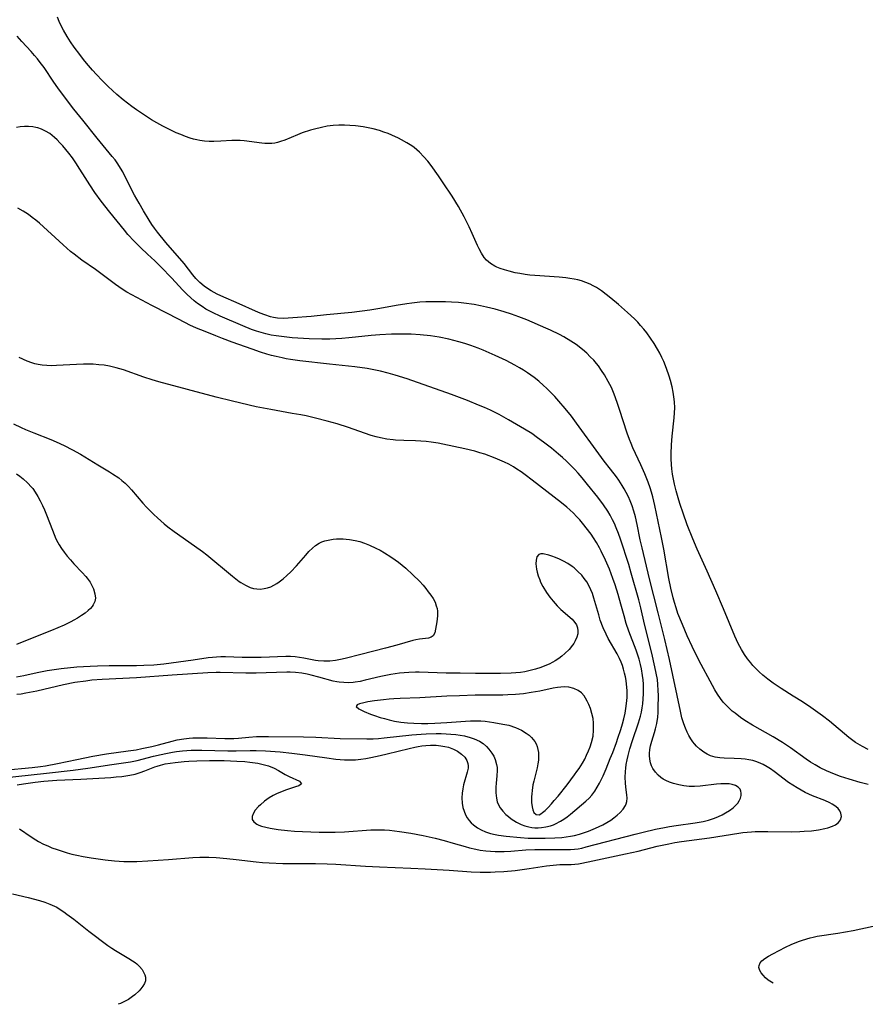
# Model space of a CAD drawing. Units: inches. Extents: x 2065506 to 2070931, y 206365 to 211837.
# Drawn here: x 2066512 to 2066639, y 206393 to 206541 of the extents above; entities that cross this region are included whole.
import ezdxf

# ---------------------------------------------------------------- set-up
doc = ezdxf.new("R2010")
doc.units = ezdxf.units.IN
doc.header["$MEASUREMENT"] = 0
doc.layers.add('c_31_T13S_R19E', color=180, linetype='Continuous')

msp = doc.modelspace()

# ---------------------------------------------------------------- linework, layer by layer
at = {"layer": 'c_31_T13S_R19E'}
for points, elevation in [([(2066639.56, 206431.28), (2066638.72, 206431.73), (2066637.69, 206432.37), (2066637.06, 206432.82), (2066636.67, 206433.12), (2066633.74, 206435.54), (2066632.68, 206436.38), (2066631.99, 206436.89), (2066630.92, 206437.64), (2066629.71, 206438.45), (2066628.3, 206439.35), (2066626.49, 206440.47), (2066625.74, 206440.96), (2066625.25, 206441.3), (2066624.46, 206441.88), (2066623.71, 206442.49), (2066623.14, 206443.01), (2066622.6, 206443.55), (2066622.22, 206443.95), (2066621.91, 206444.33), (2066621.41, 206444.96), (2066620.95, 206445.62), (2066620.48, 206446.37), (2066619.99, 206447.27), (2066619.48, 206448.37), (2066617.8, 206452.48), (2066616.64, 206455.2), (2066615.35, 206458.17), (2066613.84, 206461.45), (2066613.17, 206463), (2066612.33, 206465.15), (2066611.71, 206466.88), (2066611.27, 206468.19), (2066611.07, 206468.82), (2066610.68, 206470.23), (2066610.43, 206471.26), (2066610.27, 206472.02), (2066610.13, 206472.78), (2066610.02, 206473.55), (2066609.96, 206474.2), (2066609.91, 206475.07), (2066609.91, 206475.83), (2066609.97, 206477.18), (2066610.07, 206478.46), (2066610.35, 206481.25), (2066610.41, 206481.99), (2066610.44, 206482.73), (2066610.41, 206483.66), (2066610.33, 206484.39), (2066610.21, 206485.13), (2066610.04, 206485.91), (2066609.8, 206486.84), (2066609.6, 206487.51), (2066609.22, 206488.66), (2066608.79, 206489.74), (2066608.52, 206490.33), (2066608.21, 206490.97), (2066607.87, 206491.59), (2066607.35, 206492.46), (2066606.82, 206493.25), (2066606.25, 206494.02), (2066605.8, 206494.59), (2066605.32, 206495.14), (2066604.87, 206495.63), (2066604.39, 206496.13), (2066603.35, 206497.11), (2066601.97, 206498.33), (2066600.85, 206499.27), (2066600.13, 206499.84), (2066599.41, 206500.37), (2066598.67, 206500.85), (2066598.19, 206501.12), (2066597.71, 206501.36), (2066597.07, 206501.63), (2066596.42, 206501.86), (2066595.87, 206502.01), (2066595.32, 206502.13), (2066594.68, 206502.24), (2066594.03, 206502.33), (2066593.06, 206502.42), (2066589.39, 206502.66), (2066588.65, 206502.73), (2066587.92, 206502.83), (2066587.13, 206502.96), (2066586.43, 206503.09), (2066585.53, 206503.31), (2066584.83, 206503.51), (2066584.16, 206503.75), (2066583.68, 206503.95), (2066583.38, 206504.09), (2066582.71, 206504.48), (2066582.12, 206504.97), (2066581.75, 206505.4), (2066581.34, 206506.02), (2066580.99, 206506.7), (2066580.76, 206507.2), (2066579.97, 206508.99), (2066579.5, 206510), (2066578.73, 206511.51), (2066577.87, 206513.06), (2066576.93, 206514.6), (2066575.6, 206516.65), (2066574.88, 206517.71), (2066573.78, 206519.22), (2066573.26, 206519.88), (2066572.69, 206520.55), (2066572.03, 206521.23), (2066571.22, 206521.93), (2066570.86, 206522.2), (2066570.11, 206522.68), (2066569.33, 206523.12), (2066568.87, 206523.35), (2066567.86, 206523.82), (2066567.31, 206524.04), (2066566.65, 206524.28), (2066565.98, 206524.5), (2066565.05, 206524.75), (2066564.3, 206524.92), (2066563.54, 206525.05), (2066562.39, 206525.21), (2066561.55, 206525.29), (2066560.72, 206525.33), (2066559.88, 206525.33), (2066559.01, 206525.27), (2066558.13, 206525.16), (2066557.26, 206524.99), (2066556.23, 206524.74), (2066555.6, 206524.56), (2066554.36, 206524.15), (2066553.64, 206523.87), (2066551.76, 206523.08), (2066551.11, 206522.84), (2066550.62, 206522.71), (2066550.25, 206522.63), (2066549.79, 206522.58), (2066549.27, 206522.56), (2066548.75, 206522.58), (2066548.27, 206522.62), (2066545.61, 206522.95), (2066545, 206523.01), (2066544.39, 206523.03), (2066543.77, 206523.03), (2066542.09, 206522.91), (2066541.03, 206522.87), (2066540.34, 206522.88), (2066539.65, 206522.93), (2066538.97, 206523.02), (2066538.5, 206523.11), (2066537.98, 206523.23), (2066537.47, 206523.38), (2066536.77, 206523.63), (2066536.08, 206523.89), (2066535.4, 206524.18), (2066534.06, 206524.81), (2066533.37, 206525.16), (2066532.47, 206525.66), (2066531.68, 206526.13), (2066530.76, 206526.71), (2066529.4, 206527.63), (2066528.7, 206528.14), (2066527.39, 206529.15), (2066526.43, 206529.96), (2066525.79, 206530.54), (2066525.14, 206531.15), (2066524.26, 206532.02), (2066523.39, 206532.94), (2066522.81, 206533.58), (2066521.88, 206534.67), (2066521.45, 206535.2), (2066520.88, 206535.94), (2066520.04, 206537.08), (2066519.49, 206537.87), (2066518.97, 206538.67), (2066518.4, 206539.64), (2066518.08, 206540.28), (2066517.79, 206540.93), (2066517.54, 206541.6)], 872), ([(2066639.55, 206426.02), (2066638.37, 206426.33), (2066636.7, 206426.82), (2066635.43, 206427.23), (2066634.48, 206427.58), (2066633.28, 206428.09), (2066632.35, 206428.55), (2066631.59, 206428.97), (2066630.91, 206429.4), (2066630.24, 206429.85), (2066627.87, 206431.55), (2066626.66, 206432.34), (2066625.27, 206433.18), (2066622.14, 206434.96), (2066620.99, 206435.68), (2066620.34, 206436.13), (2066619.53, 206436.75), (2066619.12, 206437.09), (2066618.72, 206437.45), (2066618.22, 206437.93), (2066617.76, 206438.44), (2066617.34, 206438.98), (2066616.9, 206439.61), (2066616.5, 206440.26), (2066615.76, 206441.59), (2066614.42, 206444.11), (2066613.73, 206445.46), (2066613.07, 206446.81), (2066612.33, 206448.42), (2066611.6, 206450.13), (2066610.94, 206451.79), (2066610.65, 206452.62), (2066610.39, 206453.44), (2066610.2, 206454.15), (2066609.87, 206455.58), (2066609.58, 206457.07), (2066608.81, 206461.44), (2066608.47, 206463.24), (2066607.47, 206468.04), (2066607.16, 206469.36), (2066606.97, 206470.04), (2066606.76, 206470.72), (2066606.47, 206471.57), (2066605.97, 206472.8), (2066605.37, 206474.15), (2066604.15, 206476.73), (2066603.87, 206477.38), (2066603.64, 206477.97), (2066603.29, 206478.95), (2066602.15, 206482.52), (2066601.79, 206483.57), (2066601.31, 206484.83), (2066600.91, 206485.79), (2066600.45, 206486.71), (2066599.88, 206487.7), (2066599.44, 206488.39), (2066598.96, 206489.05), (2066598.65, 206489.45), (2066598.25, 206489.91), (2066597.74, 206490.45), (2066597.21, 206490.96), (2066596.58, 206491.52), (2066595.6, 206492.29), (2066594.83, 206492.81), (2066593.76, 206493.45), (2066593.11, 206493.8), (2066591.76, 206494.46), (2066591.06, 206494.77), (2066588.16, 206495.99), (2066586.97, 206496.46), (2066585.85, 206496.86), (2066584.75, 206497.21), (2066583.41, 206497.6), (2066582.11, 206497.92), (2066581.23, 206498.11), (2066580.24, 206498.29), (2066578.68, 206498.51), (2066577.9, 206498.59), (2066576.86, 206498.67), (2066575.94, 206498.72), (2066575.01, 206498.73), (2066573.85, 206498.73), (2066572.97, 206498.7), (2066572.09, 206498.65), (2066570.89, 206498.53), (2066570.09, 206498.42), (2066568.5, 206498.15), (2066566.04, 206497.69), (2066564.53, 206497.46), (2066561.85, 206497.13), (2066558.03, 206496.73), (2066555.69, 206496.52), (2066552.94, 206496.29), (2066551.56, 206496.22), (2066550.62, 206496.25), (2066550.05, 206496.35), (2066549.6, 206496.46), (2066548.74, 206496.74), (2066548.02, 206497.02), (2066547.31, 206497.32), (2066544.85, 206498.41), (2066542.11, 206499.61), (2066541.55, 206499.88), (2066540.67, 206500.36), (2066540.11, 206500.71), (2066539.58, 206501.08), (2066538.93, 206501.63), (2066538.34, 206502.25), (2066537.89, 206502.78), (2066536.57, 206504.46), (2066533.85, 206507.64), (2066532.57, 206509.21), (2066532.12, 206509.79), (2066531.74, 206510.35), (2066531.32, 206511), (2066530.48, 206512.4), (2066529.82, 206513.55), (2066529.12, 206514.79), (2066528.56, 206515.83), (2066527.35, 206518.27), (2066527.02, 206518.85), (2066526.62, 206519.48), (2066526.18, 206520.09), (2066525.76, 206520.62), (2066523.5, 206523.36), (2066521.31, 206526.05), (2066519.99, 206527.72), (2066518.12, 206530.19), (2066517.56, 206530.96), (2066516.98, 206531.8), (2066515.5, 206533.99), (2066514.93, 206534.76), (2066514.5, 206535.3), (2066514.06, 206535.83), (2066513.56, 206536.39), (2066512.16, 206537.92), (2066511.45, 206538.7)], 870), ([(2066625.26, 206396.11), (2066624.54, 206396.58), (2066624.13, 206396.93), (2066623.76, 206397.29), (2066623.47, 206397.66), (2066623.26, 206398.03), (2066623.13, 206398.45), (2066623.14, 206398.78), (2066623.32, 206399.16), (2066623.57, 206399.46), (2066624.02, 206399.82), (2066624.55, 206400.16), (2066625.23, 206400.54), (2066627.15, 206401.54), (2066627.98, 206401.93), (2066629.08, 206402.38), (2066629.71, 206402.6), (2066630.82, 206402.92), (2066631.31, 206403.04), (2066631.92, 206403.16), (2066635.03, 206403.62), (2066637.33, 206404.05), (2066642.19, 206405.1)], 870)]:
    msp.add_lwpolyline(points, dxfattribs=dict(at, elevation=elevation))
for points in [[(2066511.82, 206419.36, 868), (2066513.54, 206418.13, 868), (2066514.26, 206417.67, 868), (2066514.67, 206417.43, 868), (2066515.43, 206417.04, 868), (2066516.04, 206416.77, 868), (2066516.67, 206416.51, 868), (2066517.47, 206416.22, 868), (2066518.2, 206415.97, 868), (2066518.96, 206415.74, 868), (2066519.69, 206415.55, 868), (2066520.44, 206415.37, 868), (2066521.4, 206415.17, 868), (2066522.61, 206414.96, 868), (2066524.71, 206414.66, 868), (2066526.12, 206414.52, 868), (2066527.51, 206414.44, 868), (2066528.41, 206414.42, 868), (2066529.48, 206414.43, 868), (2066531.1, 206414.51, 868), (2066534.24, 206414.72, 868), (2066537.9, 206415.04, 868), (2066538.96, 206415.09, 868), (2066540.29, 206415.08, 868), (2066541.41, 206415.03, 868), (2066543.01, 206414.9, 868), (2066544.4, 206414.75, 868), (2066547.41, 206414.38, 868), (2066548.4, 206414.29, 868), (2066549.37, 206414.23, 868), (2066551.44, 206414.15, 868), (2066553.31, 206414.13, 868), (2066556.35, 206414.12, 868), (2066558.14, 206414.07, 868), (2066559.42, 206414.01, 868), (2066563.88, 206413.71, 868), (2066565.99, 206413.61, 868), (2066570.72, 206413.43, 868), (2066572.85, 206413.32, 868), (2066576.47, 206413.12, 868), (2066579.78, 206412.89, 868), (2066581.15, 206412.83, 868), (2066582.69, 206412.83, 868), (2066583.41, 206412.86, 868), (2066584.73, 206412.94, 868), (2066586.4, 206413.09, 868), (2066588.55, 206413.38, 868), (2066591.15, 206413.79, 868), (2066592.14, 206413.9, 868), (2066593.13, 206413.96, 868), (2066594.85, 206414, 868), (2066595.4, 206414.04, 868), (2066595.96, 206414.1, 868), (2066596.47, 206414.18, 868), (2066598.13, 206414.51, 868), (2066603.06, 206415.56, 868), (2066604.95, 206416, 868), (2066607.82, 206416.72, 868), (2066609.57, 206417.11, 868), (2066610.45, 206417.27, 868), (2066611.48, 206417.44, 868), (2066615.69, 206418.01, 868), (2066620.1, 206418.71, 868), (2066620.69, 206418.78, 868), (2066622, 206418.9, 868), (2066622.54, 206418.93, 868), (2066623.54, 206418.96, 868), (2066624.48, 206418.96, 868), (2066628, 206418.92, 868), (2066629.29, 206418.95, 868), (2066629.94, 206418.98, 868), (2066631.03, 206419.07, 868), (2066632.1, 206419.21, 868), (2066633.04, 206419.39, 868), (2066633.49, 206419.51, 868), (2066634.18, 206419.74, 868), (2066634.65, 206419.96, 868), (2066635.12, 206420.3, 868), (2066635.43, 206420.71, 868), (2066635.54, 206421.22, 868), (2066635.46, 206421.72, 868), (2066635.3, 206422.07, 868), (2066635.06, 206422.39, 868), (2066634.77, 206422.67, 868), (2066634.41, 206422.92, 868), (2066634.17, 206423.07, 868), (2066633.79, 206423.26, 868), (2066633.04, 206423.59, 868), (2066631.21, 206424.32, 868), (2066630.11, 206424.82, 868), (2066629.48, 206425.15, 868), (2066628.86, 206425.51, 868), (2066628.23, 206425.91, 868), (2066627.6, 206426.35, 868), (2066625.44, 206427.96, 868), (2066624.86, 206428.37, 868), (2066624.39, 206428.67, 868), (2066623.75, 206429.03, 868), (2066623.08, 206429.33, 868), (2066622.64, 206429.5, 868), (2066622.19, 206429.63, 868), (2066621.62, 206429.75, 868), (2066621.04, 206429.84, 868), (2066620.44, 206429.9, 868), (2066619.4, 206429.95, 868), (2066617.88, 206429.98, 868), (2066617.25, 206430.02, 868), (2066616.53, 206430.14, 868), (2066615.86, 206430.35, 868), (2066615.33, 206430.6, 868), (2066614.82, 206430.9, 868), (2066614.25, 206431.32, 868), (2066613.73, 206431.81, 868), (2066613.42, 206432.15, 868), (2066613.18, 206432.46, 868), (2066612.87, 206432.91, 868), (2066612.59, 206433.38, 868), (2066612.33, 206433.89, 868), (2066612.05, 206434.52, 868), (2066611.81, 206435.17, 868), (2066611.54, 206436.07, 868), (2066611.3, 206437.08, 868), (2066609.64, 206444.85, 868), (2066608.97, 206447.84, 868), (2066607.98, 206451.88, 868), (2066606.66, 206456.98, 868), (2066605.53, 206461.65, 868), (2066605.26, 206462.85, 868), (2066604.78, 206465.17, 868), (2066604.52, 206466.33, 868), (2066604.3, 206467.17, 868), (2066604.04, 206467.99, 868), (2066603.76, 206468.72, 868), (2066603.47, 206469.37, 868), (2066603.15, 206470.01, 868), (2066602.85, 206470.55, 868), (2066602.54, 206471.07, 868), (2066602.05, 206471.84, 868), (2066601.7, 206472.35, 868), (2066600.8, 206473.53, 868), (2066599.85, 206474.74, 868), (2066599.03, 206475.82, 868), (2066595.68, 206480.44, 868), (2066594.89, 206481.49, 868), (2066593.96, 206482.65, 868), (2066593, 206483.77, 868), (2066592.38, 206484.45, 868), (2066591.97, 206484.89, 868), (2066591.13, 206485.71, 868), (2066590.71, 206486.11, 868), (2066590, 206486.74, 868), (2066589.27, 206487.32, 868), (2066588.3, 206488.02, 868), (2066587.69, 206488.41, 868), (2066587.07, 206488.79, 868), (2066586.39, 206489.17, 868), (2066585.09, 206489.86, 868), (2066583.43, 206490.64, 868), (2066581.6, 206491.42, 868), (2066580.87, 206491.71, 868), (2066579.75, 206492.12, 868), (2066578.86, 206492.42, 868), (2066577.95, 206492.69, 868), (2066576.46, 206493.09, 868), (2066575, 206493.39, 868), (2066573.69, 206493.6, 868), (2066572.13, 206493.75, 868), (2066570.77, 206493.83, 868), (2066569.07, 206493.86, 868), (2066567.82, 206493.85, 868), (2066566.06, 206493.76, 868), (2066564.72, 206493.64, 868), (2066562.39, 206493.37, 868), (2066561.4, 206493.27, 868), (2066560.32, 206493.19, 868), (2066558.54, 206493.11, 868), (2066557.31, 206493.11, 868), (2066555.4, 206493.16, 868), (2066552.83, 206493.31, 868), (2066551.65, 206493.42, 868), (2066550.43, 206493.57, 868), (2066549.7, 206493.71, 868), (2066548.88, 206493.89, 868), (2066548.16, 206494.08, 868), (2066547.46, 206494.3, 868), (2066546.71, 206494.56, 868), (2066545.41, 206495.08, 868), (2066542.03, 206496.54, 868), (2066540.94, 206497.05, 868), (2066540.46, 206497.3, 868), (2066539.86, 206497.63, 868), (2066539.28, 206497.99, 868), (2066538.61, 206498.46, 868), (2066538.08, 206498.88, 868), (2066537.57, 206499.33, 868), (2066536.99, 206499.88, 868), (2066536.41, 206500.48, 868), (2066534.69, 206502.35, 868), (2066533.15, 206503.94, 868), (2066532.18, 206504.87, 868), (2066531.08, 206505.87, 868), (2066530.07, 206506.82, 868), (2066529.06, 206507.85, 868), (2066528.13, 206508.87, 868), (2066527.6, 206509.51, 868), (2066525.42, 206512.2, 868), (2066524.11, 206513.87, 868), (2066523.16, 206515.18, 868), (2066522.38, 206516.32, 868), (2066521.67, 206517.42, 868), (2066520.89, 206518.67, 868), (2066520.26, 206519.65, 868), (2066519.75, 206520.38, 868), (2066519.22, 206521.08, 868), (2066518.32, 206522.19, 868), (2066517.88, 206522.68, 868), (2066517.48, 206523.09, 868), (2066517.07, 206523.48, 868), (2066516.71, 206523.77, 868), (2066516.34, 206524.04, 868), (2066515.73, 206524.41, 868), (2066515.1, 206524.71, 868), (2066514.58, 206524.9, 868), (2066514.25, 206524.99, 868), (2066513.81, 206525.07, 868), (2066513.17, 206525.13, 868), (2066512.53, 206525.13, 868), (2066511.88, 206525.06, 868), (2066511.32, 206524.96, 868)], [(2066511.46, 206425.95, 866), (2066512.41, 206426.12, 866), (2066514.13, 206426.37, 866), (2066515.46, 206426.52, 866), (2066517.42, 206426.69, 866), (2066521.04, 206426.84, 866), (2066525.57, 206427.1, 866), (2066526.37, 206427.16, 866), (2066527.18, 206427.24, 866), (2066527.79, 206427.32, 866), (2066528.4, 206427.42, 866), (2066529.2, 206427.6, 866), (2066529.94, 206427.81, 866), (2066530.65, 206428.07, 866), (2066532.15, 206428.67, 866), (2066532.51, 206428.8, 866), (2066533.02, 206428.95, 866), (2066533.75, 206429.12, 866), (2066534.5, 206429.26, 866), (2066535.25, 206429.36, 866), (2066536.57, 206429.5, 866), (2066537.29, 206429.56, 866), (2066538.48, 206429.61, 866), (2066540.38, 206429.64, 866), (2066542.59, 206429.62, 866), (2066544.51, 206429.56, 866), (2066545.74, 206429.47, 866), (2066546.5, 206429.39, 866), (2066547.66, 206429.22, 866), (2066548.5, 206429.04, 866), (2066549.3, 206428.82, 866), (2066550.15, 206428.49, 866), (2066550.79, 206428.14, 866), (2066551.79, 206427.54, 866), (2066552.38, 206427.24, 866), (2066553.93, 206426.54, 866), (2066554.24, 206426.11, 866), (2066553.83, 206425.82, 866), (2066553.35, 206425.65, 866), (2066551.87, 206425.16, 866), (2066551.22, 206424.93, 866), (2066550.57, 206424.65, 866), (2066549.97, 206424.35, 866), (2066549.39, 206424, 866), (2066548.69, 206423.51, 866), (2066548.06, 206422.98, 866), (2066547.77, 206422.7, 866), (2066547.3, 206422.16, 866), (2066546.97, 206421.63, 866), (2066546.81, 206421.18, 866), (2066546.83, 206420.77, 866), (2066547.08, 206420.38, 866), (2066547.54, 206420.05, 866), (2066547.83, 206419.92, 866), (2066548.25, 206419.76, 866), (2066548.87, 206419.58, 866), (2066549.56, 206419.43, 866), (2066550.74, 206419.24, 866), (2066552.13, 206419.09, 866), (2066553.19, 206419, 866), (2066554.4, 206418.94, 866), (2066556.91, 206418.86, 866), (2066558.59, 206418.83, 866), (2066559.3, 206418.84, 866), (2066560.75, 206418.9, 866), (2066564.67, 206419.19, 866), (2066565.39, 206419.22, 866), (2066566, 206419.21, 866), (2066566.75, 206419.18, 866), (2066567.5, 206419.13, 866), (2066569, 206418.96, 866), (2066570.73, 206418.68, 866), (2066572.57, 206418.32, 866), (2066574.38, 206417.92, 866), (2066575.75, 206417.58, 866), (2066577.08, 206417.21, 866), (2066578.92, 206416.67, 866), (2066579.56, 206416.49, 866), (2066580.49, 206416.27, 866), (2066581.16, 206416.15, 866), (2066582.03, 206416.03, 866), (2066582.73, 206415.97, 866), (2066583.43, 206415.93, 866), (2066584.1, 206415.93, 866), (2066584.78, 206415.94, 866), (2066585.77, 206416, 866), (2066588.05, 206416.17, 866), (2066589.41, 206416.24, 866), (2066590.76, 206416.26, 866), (2066593.39, 206416.21, 866), (2066594.16, 206416.21, 866), (2066594.75, 206416.23, 866), (2066595.35, 206416.28, 866), (2066595.9, 206416.36, 866), (2066596.45, 206416.46, 866), (2066597.13, 206416.62, 866), (2066604.47, 206418.55, 866), (2066605.69, 206418.86, 866), (2066607.53, 206419.28, 866), (2066608.91, 206419.55, 866), (2066609.68, 206419.68, 866), (2066610.69, 206419.84, 866), (2066613.54, 206420.24, 866), (2066614.72, 206420.46, 866), (2066615.51, 206420.65, 866), (2066616.44, 206420.95, 866), (2066617.02, 206421.19, 866), (2066617.58, 206421.47, 866), (2066618.1, 206421.76, 866), (2066618.69, 206422.13, 866), (2066619.23, 206422.52, 866), (2066619.66, 206422.92, 866), (2066619.93, 206423.22, 866), (2066620.14, 206423.54, 866), (2066620.34, 206423.95, 866), (2066620.44, 206424.36, 866), (2066620.47, 206424.71, 866), (2066620.42, 206425.03, 866), (2066620.3, 206425.31, 866), (2066620, 206425.64, 866), (2066619.59, 206425.89, 866), (2066619.11, 206426.04, 866), (2066618.63, 206426.11, 866), (2066618.04, 206426.13, 866), (2066617.41, 206426.11, 866), (2066616.75, 206426.06, 866), (2066614.29, 206425.75, 866), (2066613.45, 206425.71, 866), (2066612.62, 206425.73, 866), (2066611.83, 206425.81, 866), (2066611.05, 206425.95, 866), (2066610.24, 206426.16, 866), (2066609.66, 206426.37, 866), (2066609.12, 206426.62, 866), (2066608.73, 206426.84, 866), (2066608.36, 206427.09, 866), (2066607.97, 206427.42, 866), (2066607.53, 206427.89, 866), (2066607.17, 206428.41, 866), (2066606.95, 206428.84, 866), (2066606.79, 206429.29, 866), (2066606.69, 206429.83, 866), (2066606.65, 206430.38, 866), (2066606.66, 206430.71, 866), (2066606.71, 206431.28, 866), (2066606.81, 206431.86, 866), (2066607, 206432.56, 866), (2066607.41, 206433.84, 866), (2066607.57, 206434.4, 866), (2066607.76, 206435.22, 866), (2066607.89, 206436.15, 866), (2066607.94, 206436.86, 866), (2066607.96, 206437.57, 866), (2066607.99, 206439.41, 866), (2066607.98, 206440.2, 866), (2066607.92, 206441.08, 866), (2066607.83, 206441.83, 866), (2066607.66, 206442.79, 866), (2066607.46, 206443.75, 866), (2066606.99, 206445.82, 866), (2066605.91, 206450.18, 866), (2066605.33, 206452.61, 866), (2066605.02, 206453.82, 866), (2066603.9, 206457.86, 866), (2066603.53, 206459.14, 866), (2066602.26, 206462.97, 866), (2066601.97, 206463.83, 866), (2066601.64, 206464.69, 866), (2066601.38, 206465.32, 866), (2066601.1, 206465.9, 866), (2066600.75, 206466.56, 866), (2066600.36, 206467.2, 866), (2066599.74, 206468.12, 866), (2066598.85, 206469.31, 866), (2066597.33, 206471.22, 866), (2066596.49, 206472.23, 866), (2066595.92, 206472.89, 866), (2066595.34, 206473.52, 866), (2066594.75, 206474.12, 866), (2066594.15, 206474.71, 866), (2066593.54, 206475.28, 866), (2066592.97, 206475.77, 866), (2066591.91, 206476.65, 866), (2066590.7, 206477.59, 866), (2066589.8, 206478.25, 866), (2066588.92, 206478.86, 866), (2066587.85, 206479.54, 866), (2066585.44, 206480.96, 866), (2066584.02, 206481.74, 866), (2066582.7, 206482.39, 866), (2066581.82, 206482.79, 866), (2066580.92, 206483.17, 866), (2066579.26, 206483.84, 866), (2066576.82, 206484.75, 866), (2066570.16, 206487.1, 866), (2066568.37, 206487.68, 866), (2066567.3, 206487.99, 866), (2066566.14, 206488.27, 866), (2066565.38, 206488.44, 866), (2066564.13, 206488.67, 866), (2066562.26, 206488.93, 866), (2066558.47, 206489.33, 866), (2066554.01, 206489.83, 866), (2066552.62, 206490.03, 866), (2066551.97, 206490.14, 866), (2066551.33, 206490.26, 866), (2066550.46, 206490.46, 866), (2066549.73, 206490.64, 866), (2066549.01, 206490.85, 866), (2066548.1, 206491.14, 866), (2066546.83, 206491.58, 866), (2066543.81, 206492.65, 866), (2066542.38, 206493.18, 866), (2066541.38, 206493.57, 866), (2066539.73, 206494.23, 866), (2066538.47, 206494.76, 866), (2066537.46, 206495.22, 866), (2066536.78, 206495.55, 866), (2066534.19, 206496.91, 866), (2066531.73, 206498.15, 866), (2066530.19, 206498.94, 866), (2066528.72, 206499.75, 866), (2066527.98, 206500.19, 866), (2066527.26, 206500.64, 866), (2066526.26, 206501.32, 866), (2066523.22, 206503.59, 866), (2066521.16, 206505.01, 866), (2066520.02, 206505.88, 866), (2066519.49, 206506.31, 866), (2066518.35, 206507.29, 866), (2066514.79, 206510.55, 866), (2066514.26, 206510.99, 866), (2066513.71, 206511.43, 866), (2066513.14, 206511.84, 866), (2066512.35, 206512.36, 866), (2066511.52, 206512.82, 866)], [(2066508.95, 206426.96, 864), (2066515.87, 206427.71, 864), (2066519.89, 206428.18, 864), (2066522.06, 206428.47, 864), (2066525.71, 206429.03, 864), (2066528.49, 206429.42, 864), (2066529.53, 206429.63, 864), (2066531.95, 206430.28, 864), (2066533.15, 206430.56, 864), (2066533.82, 206430.7, 864), (2066534.84, 206430.89, 864), (2066535.45, 206430.98, 864), (2066536.32, 206431.08, 864), (2066536.97, 206431.14, 864), (2066537.62, 206431.18, 864), (2066538.41, 206431.2, 864), (2066539.25, 206431.2, 864), (2066543.18, 206431.11, 864), (2066544.4, 206431.11, 864), (2066546.53, 206431.14, 864), (2066547.42, 206431.14, 864), (2066548.84, 206431.09, 864), (2066551.05, 206430.92, 864), (2066552.79, 206430.75, 864), (2066554.82, 206430.49, 864), (2066558.08, 206430.02, 864), (2066559.43, 206429.85, 864), (2066560.75, 206429.75, 864), (2066561.56, 206429.73, 864), (2066562.37, 206429.75, 864), (2066563.18, 206429.82, 864), (2066563.92, 206429.93, 864), (2066564.67, 206430.07, 864), (2066566.09, 206430.37, 864), (2066567.15, 206430.63, 864), (2066570.46, 206431.47, 864), (2066571.34, 206431.66, 864), (2066571.81, 206431.75, 864), (2066572.38, 206431.84, 864), (2066572.95, 206431.9, 864), (2066573.7, 206431.94, 864), (2066574.51, 206431.93, 864), (2066575.22, 206431.87, 864), (2066575.85, 206431.76, 864), (2066576.39, 206431.63, 864), (2066576.9, 206431.45, 864), (2066577.16, 206431.34, 864), (2066577.76, 206431.03, 864), (2066578.35, 206430.61, 864), (2066578.84, 206430.12, 864), (2066579.15, 206429.63, 864), (2066579.3, 206429.17, 864), (2066579.35, 206428.82, 864), (2066579.33, 206428.48, 864), (2066579.22, 206427.88, 864), (2066578.67, 206425.97, 864), (2066578.54, 206425.39, 864), (2066578.43, 206424.7, 864), (2066578.38, 206424.01, 864), (2066578.42, 206423.23, 864), (2066578.55, 206422.56, 864), (2066578.73, 206422, 864), (2066578.97, 206421.46, 864), (2066579.22, 206421.02, 864), (2066579.51, 206420.61, 864), (2066579.81, 206420.27, 864), (2066580.13, 206419.96, 864), (2066580.75, 206419.5, 864), (2066581.33, 206419.18, 864), (2066581.95, 206418.91, 864), (2066582.72, 206418.66, 864), (2066583.39, 206418.49, 864), (2066583.91, 206418.39, 864), (2066585.09, 206418.23, 864), (2066587.25, 206418.03, 864), (2066588.37, 206417.96, 864), (2066589.38, 206417.93, 864), (2066590.95, 206417.93, 864), (2066592.4, 206417.99, 864), (2066593.43, 206418.06, 864), (2066594.1, 206418.13, 864), (2066594.76, 206418.22, 864), (2066595.37, 206418.35, 864), (2066596.13, 206418.55, 864), (2066596.87, 206418.8, 864), (2066597.46, 206419.02, 864), (2066598.53, 206419.46, 864), (2066599.6, 206419.96, 864), (2066600.23, 206420.3, 864), (2066600.82, 206420.67, 864), (2066601.29, 206421, 864), (2066601.79, 206421.4, 864), (2066602.24, 206421.82, 864), (2066602.69, 206422.32, 864), (2066603.03, 206422.85, 864), (2066603.14, 206423.11, 864), (2066603.23, 206423.45, 864), (2066603.27, 206423.96, 864), (2066603.24, 206424.46, 864), (2066603.1, 206425.61, 864), (2066603.04, 206426.28, 864), (2066603.01, 206427.1, 864), (2066603.04, 206427.96, 864), (2066603.09, 206428.5, 864), (2066603.16, 206429.05, 864), (2066603.27, 206429.73, 864), (2066603.42, 206430.41, 864), (2066603.67, 206431.39, 864), (2066604.07, 206432.64, 864), (2066605.01, 206435.3, 864), (2066605.3, 206436.32, 864), (2066605.43, 206436.92, 864), (2066605.55, 206437.56, 864), (2066605.64, 206438.19, 864), (2066605.71, 206438.92, 864), (2066605.76, 206439.66, 864), (2066605.77, 206440.39, 864), (2066605.75, 206441.13, 864), (2066605.69, 206441.79, 864), (2066605.61, 206442.46, 864), (2066605.43, 206443.46, 864), (2066605.29, 206444.09, 864), (2066605.07, 206444.91, 864), (2066604.64, 206446.24, 864), (2066603.56, 206449.11, 864), (2066603.15, 206450.29, 864), (2066602.83, 206451.4, 864), (2066602.35, 206453.17, 864), (2066601.92, 206454.64, 864), (2066601.47, 206456.1, 864), (2066601.14, 206457.05, 864), (2066600.62, 206458.43, 864), (2066600.02, 206459.82, 864), (2066599.37, 206461.16, 864), (2066599.12, 206461.64, 864), (2066598.66, 206462.47, 864), (2066598.21, 206463.18, 864), (2066597.85, 206463.71, 864), (2066597.12, 206464.68, 864), (2066596.77, 206465.13, 864), (2066596.14, 206465.86, 864), (2066595.68, 206466.38, 864), (2066595.19, 206466.88, 864), (2066594.64, 206467.4, 864), (2066594.21, 206467.78, 864), (2066593.38, 206468.46, 864), (2066589, 206471.86, 864), (2066587.93, 206472.66, 864), (2066587.32, 206473.1, 864), (2066586.7, 206473.52, 864), (2066586.15, 206473.87, 864), (2066585.49, 206474.24, 864), (2066584.81, 206474.57, 864), (2066584.12, 206474.88, 864), (2066583.39, 206475.18, 864), (2066581.85, 206475.75, 864), (2066581.11, 206475.99, 864), (2066580.37, 206476.21, 864), (2066578.83, 206476.59, 864), (2066575.55, 206477.3, 864), (2066574.82, 206477.43, 864), (2066573.78, 206477.59, 864), (2066573.01, 206477.68, 864), (2066572.23, 206477.75, 864), (2066571.43, 206477.8, 864), (2066569.67, 206477.85, 864), (2066568.43, 206477.9, 864), (2066568.06, 206477.93, 864), (2066567.11, 206478.05, 864), (2066566.16, 206478.22, 864), (2066565.52, 206478.38, 864), (2066564.76, 206478.6, 864), (2066563.73, 206478.94, 864), (2066561.32, 206479.79, 864), (2066559.64, 206480.32, 864), (2066558.1, 206480.76, 864), (2066556.38, 206481.2, 864), (2066554.94, 206481.52, 864), (2066554.13, 206481.69, 864), (2066552.86, 206481.92, 864), (2066549.64, 206482.48, 864), (2066547.43, 206482.91, 864), (2066543.85, 206483.73, 864), (2066541.42, 206484.33, 864), (2066532.78, 206486.68, 864), (2066531.77, 206486.98, 864), (2066530.52, 206487.39, 864), (2066527.44, 206488.46, 864), (2066526.33, 206488.79, 864), (2066525.35, 206489.01, 864), (2066524.54, 206489.15, 864), (2066523.72, 206489.24, 864), (2066522.9, 206489.3, 864), (2066522.17, 206489.32, 864), (2066521.43, 206489.31, 864), (2066520.4, 206489.28, 864), (2066517.35, 206489.11, 864), (2066516.63, 206489.09, 864), (2066515.93, 206489.1, 864), (2066515.23, 206489.16, 864), (2066514.6, 206489.26, 864), (2066514.12, 206489.38, 864), (2066513.65, 206489.54, 864), (2066512.95, 206489.8, 864), (2066511.76, 206490.32, 864)], [(2066510.91, 206480.34, 864), (2066512.04, 206479.8, 864), (2066512.72, 206479.5, 864), (2066513.93, 206478.99, 864), (2066516.5, 206477.97, 864), (2066517.34, 206477.61, 864), (2066518.54, 206477.06, 864), (2066519.75, 206476.44, 864), (2066520.99, 206475.75, 864), (2066521.62, 206475.37, 864), (2066523.58, 206474.15, 864), (2066525.36, 206473.1, 864), (2066525.81, 206472.81, 864), (2066526.73, 206472.19, 864), (2066527.19, 206471.83, 864), (2066527.7, 206471.38, 864), (2066528.19, 206470.9, 864), (2066528.66, 206470.39, 864), (2066530.38, 206468.38, 864), (2066530.92, 206467.78, 864), (2066532.02, 206466.68, 864), (2066532.56, 206466.16, 864), (2066533.57, 206465.29, 864), (2066534.11, 206464.85, 864), (2066535.07, 206464.11, 864), (2066538.12, 206461.99, 864), (2066539.33, 206461.1, 864), (2066539.99, 206460.59, 864), (2066543.87, 206457.4, 864), (2066544.88, 206456.61, 864), (2066545.13, 206456.44, 864), (2066545.82, 206456.02, 864), (2066546.54, 206455.7, 864), (2066547.03, 206455.55, 864), (2066547.54, 206455.47, 864), (2066548.09, 206455.46, 864), (2066548.64, 206455.52, 864), (2066549.16, 206455.64, 864), (2066549.63, 206455.81, 864), (2066550.08, 206456.02, 864), (2066550.52, 206456.27, 864), (2066550.9, 206456.53, 864), (2066551.49, 206456.99, 864), (2066552.06, 206457.5, 864), (2066552.64, 206458.07, 864), (2066553.5, 206458.97, 864), (2066554.89, 206460.58, 864), (2066555.38, 206461.13, 864), (2066555.9, 206461.63, 864), (2066556.36, 206462, 864), (2066556.93, 206462.36, 864), (2066557.34, 206462.55, 864), (2066557.77, 206462.7, 864), (2066558.51, 206462.89, 864), (2066559.01, 206462.97, 864), (2066559.53, 206463.01, 864), (2066560.02, 206463.03, 864), (2066560.51, 206463.02, 864), (2066560.99, 206462.99, 864), (2066561.46, 206462.94, 864), (2066562.35, 206462.78, 864), (2066563.02, 206462.61, 864), (2066563.76, 206462.36, 864), (2066564.49, 206462.07, 864), (2066565.43, 206461.63, 864), (2066566.09, 206461.29, 864), (2066566.74, 206460.92, 864), (2066567.7, 206460.32, 864), (2066568.38, 206459.86, 864), (2066568.84, 206459.52, 864), (2066569.43, 206459.05, 864), (2066569.96, 206458.59, 864), (2066571.02, 206457.62, 864), (2066572, 206456.65, 864), (2066572.57, 206456.03, 864), (2066572.97, 206455.55, 864), (2066573.35, 206455.06, 864), (2066573.72, 206454.55, 864), (2066574.06, 206454.03, 864), (2066574.36, 206453.46, 864), (2066574.55, 206452.95, 864), (2066574.66, 206452.54, 864), (2066574.72, 206452.14, 864), (2066574.74, 206451.43, 864), (2066574.64, 206450.53, 864), (2066574.31, 206448.86, 864), (2066574.09, 206448.43, 864), (2066573.76, 206448.19, 864), (2066573.38, 206448.08, 864), (2066572.03, 206447.91, 864), (2066571.46, 206447.8, 864), (2066571.04, 206447.7, 864), (2066568.62, 206447.01, 864), (2066566.92, 206446.55, 864), (2066563.18, 206445.61, 864), (2066560.81, 206444.99, 864), (2066560.15, 206444.83, 864), (2066559.39, 206444.69, 864), (2066558.5, 206444.6, 864), (2066557.62, 206444.59, 864), (2066556.74, 206444.65, 864), (2066556.36, 206444.7, 864), (2066554.61, 206445.05, 864), (2066553.97, 206445.16, 864), (2066553.32, 206445.24, 864), (2066552.61, 206445.28, 864), (2066551.88, 206445.29, 864), (2066548.19, 206445.17, 864), (2066546.61, 206445.15, 864), (2066545.31, 206445.16, 864), (2066542.79, 206445.24, 864), (2066542.12, 206445.24, 864), (2066541.45, 206445.22, 864), (2066540.83, 206445.17, 864), (2066540.22, 206445.1, 864), (2066537.95, 206444.77, 864), (2066533.54, 206444.17, 864), (2066532.04, 206444.02, 864), (2066530.53, 206443.93, 864), (2066529.41, 206443.89, 864), (2066528.24, 206443.88, 864), (2066525.28, 206443.89, 864), (2066523.56, 206443.86, 864), (2066522.44, 206443.81, 864), (2066520.41, 206443.67, 864), (2066518.08, 206443.43, 864), (2066515.98, 206443.13, 864), (2066514.47, 206442.85, 864), (2066512.43, 206442.41, 864), (2066511.36, 206442.2, 864)], [(2066511.35, 206472.83, 866), (2066511.86, 206472.46, 866), (2066512.36, 206472.06, 866), (2066513, 206471.46, 866), (2066513.59, 206470.81, 866), (2066513.78, 206470.58, 866), (2066514.16, 206470.05, 866), (2066514.56, 206469.41, 866), (2066514.93, 206468.75, 866), (2066515.27, 206468.06, 866), (2066515.57, 206467.37, 866), (2066515.87, 206466.63, 866), (2066516.74, 206464.34, 866), (2066517, 206463.68, 866), (2066517.29, 206463.04, 866), (2066517.58, 206462.45, 866), (2066517.76, 206462.12, 866), (2066518.1, 206461.58, 866), (2066518.52, 206460.99, 866), (2066518.98, 206460.42, 866), (2066519.47, 206459.84, 866), (2066519.97, 206459.28, 866), (2066521.22, 206457.96, 866), (2066521.76, 206457.35, 866), (2066521.99, 206457.08, 866), (2066522.41, 206456.49, 866), (2066522.76, 206455.9, 866), (2066522.95, 206455.47, 866), (2066523.16, 206454.75, 866), (2066523.22, 206454.07, 866), (2066523.13, 206453.56, 866), (2066522.91, 206453.08, 866), (2066522.74, 206452.84, 866), (2066522.47, 206452.53, 866), (2066522.15, 206452.23, 866), (2066521.66, 206451.84, 866), (2066521.12, 206451.46, 866), (2066520.54, 206451.09, 866), (2066519.98, 206450.77, 866), (2066519.51, 206450.52, 866), (2066518.52, 206450.02, 866), (2066517.59, 206449.61, 866), (2066516.63, 206449.21, 866), (2066512.21, 206447.47, 866), (2066511.36, 206447.1, 866)], [(2066509.45, 206428.16, 862), (2066513.7, 206428.58, 862), (2066514.97, 206428.73, 862), (2066515.72, 206428.85, 862), (2066517.51, 206429.17, 862), (2066520.44, 206429.81, 862), (2066522.85, 206430.29, 862), (2066524.88, 206430.62, 862), (2066528.16, 206431.07, 862), (2066529.34, 206431.26, 862), (2066530.22, 206431.43, 862), (2066531.71, 206431.76, 862), (2066532.72, 206432.01, 862), (2066534.79, 206432.57, 862), (2066535.53, 206432.74, 862), (2066536.53, 206432.9, 862), (2066537.34, 206432.99, 862), (2066537.88, 206433.03, 862), (2066538.97, 206433.07, 862), (2066540.07, 206433.05, 862), (2066542.73, 206432.95, 862), (2066544.06, 206432.96, 862), (2066544.77, 206433, 862), (2066546.3, 206433.15, 862), (2066547.46, 206433.23, 862), (2066548.08, 206433.26, 862), (2066549.28, 206433.26, 862), (2066554.54, 206433.21, 862), (2066556.4, 206433.15, 862), (2066560.09, 206432.96, 862), (2066564.07, 206432.89, 862), (2066565.02, 206432.91, 862), (2066565.84, 206432.95, 862), (2066566.7, 206433.03, 862), (2066570.85, 206433.5, 862), (2066572.25, 206433.61, 862), (2066573, 206433.65, 862), (2066574.52, 206433.69, 862), (2066575.27, 206433.69, 862), (2066576.03, 206433.66, 862), (2066576.76, 206433.62, 862), (2066577.49, 206433.55, 862), (2066578.15, 206433.46, 862), (2066578.8, 206433.34, 862), (2066579.67, 206433.12, 862), (2066580.25, 206432.92, 862), (2066581.04, 206432.54, 862), (2066581.59, 206432.18, 862), (2066582.09, 206431.75, 862), (2066582.47, 206431.35, 862), (2066582.93, 206430.75, 862), (2066583.19, 206430.29, 862), (2066583.41, 206429.81, 862), (2066583.63, 206429.02, 862), (2066583.69, 206428.57, 862), (2066583.7, 206428.11, 862), (2066583.66, 206427.33, 862), (2066583.55, 206426.24, 862), (2066583.5, 206425.64, 862), (2066583.5, 206424.79, 862), (2066583.59, 206423.97, 862), (2066583.73, 206423.42, 862), (2066583.93, 206422.94, 862), (2066584.18, 206422.51, 862), (2066584.56, 206421.99, 862), (2066585.02, 206421.52, 862), (2066585.41, 206421.18, 862), (2066585.83, 206420.87, 862), (2066586.65, 206420.36, 862), (2066587.34, 206420.02, 862), (2066587.9, 206419.8, 862), (2066588.49, 206419.64, 862), (2066588.95, 206419.55, 862), (2066589.41, 206419.5, 862), (2066589.9, 206419.5, 862), (2066590.39, 206419.53, 862), (2066591.06, 206419.64, 862), (2066591.72, 206419.81, 862), (2066592.18, 206419.97, 862), (2066592.51, 206420.1, 862), (2066593.27, 206420.48, 862), (2066593.76, 206420.79, 862), (2066594.23, 206421.13, 862), (2066594.75, 206421.55, 862), (2066597.04, 206423.5, 862), (2066597.55, 206423.98, 862), (2066597.96, 206424.44, 862), (2066598.4, 206425.01, 862), (2066598.79, 206425.62, 862), (2066599.13, 206426.23, 862), (2066599.66, 206427.33, 862), (2066600.11, 206428.39, 862), (2066600.74, 206429.95, 862), (2066601.11, 206430.86, 862), (2066601.67, 206432.33, 862), (2066601.9, 206432.99, 862), (2066602.33, 206434.3, 862), (2066602.59, 206435.17, 862), (2066602.77, 206435.89, 862), (2066602.98, 206436.79, 862), (2066603.11, 206437.49, 862), (2066603.2, 206438.2, 862), (2066603.27, 206439.13, 862), (2066603.28, 206439.64, 862), (2066603.27, 206440.16, 862), (2066603.2, 206441.12, 862), (2066603.13, 206441.68, 862), (2066603.04, 206442.24, 862), (2066602.91, 206442.81, 862), (2066602.76, 206443.39, 862), (2066602.57, 206443.95, 862), (2066602.36, 206444.47, 862), (2066602.13, 206444.98, 862), (2066601.77, 206445.69, 862), (2066600.44, 206448.01, 862), (2066600.11, 206448.65, 862), (2066599.67, 206449.64, 862), (2066599.24, 206450.79, 862), (2066599, 206451.57, 862), (2066598.29, 206454.09, 862), (2066598.05, 206454.78, 862), (2066597.83, 206455.34, 862), (2066597.58, 206455.87, 862), (2066597.2, 206456.54, 862), (2066596.83, 206457.05, 862), (2066596.44, 206457.54, 862), (2066595.88, 206458.12, 862), (2066595.29, 206458.65, 862), (2066595, 206458.87, 862), (2066594.33, 206459.31, 862), (2066593.7, 206459.65, 862), (2066593.08, 206459.95, 862), (2066592.48, 206460.21, 862), (2066591.97, 206460.39, 862), (2066591.49, 206460.54, 862), (2066590.63, 206460.75, 862), (2066590.28, 206460.78, 862), (2066589.97, 206460.67, 862), (2066589.7, 206460.3, 862), (2066589.58, 206459.83, 862), (2066589.56, 206459.25, 862), (2066589.59, 206458.85, 862), (2066589.65, 206458.43, 862), (2066589.75, 206457.99, 862), (2066589.91, 206457.43, 862), (2066590.12, 206456.85, 862), (2066590.26, 206456.51, 862), (2066590.59, 206455.85, 862), (2066591.14, 206454.94, 862), (2066591.62, 206454.26, 862), (2066592.14, 206453.61, 862), (2066592.75, 206452.94, 862), (2066593.31, 206452.4, 862), (2066594.99, 206450.9, 862), (2066595.42, 206450.44, 862), (2066595.67, 206450.05, 862), (2066595.83, 206449.63, 862), (2066595.88, 206449.19, 862), (2066595.84, 206448.72, 862), (2066595.7, 206448.2, 862), (2066595.47, 206447.67, 862), (2066595.24, 206447.26, 862), (2066595.07, 206447.01, 862), (2066594.54, 206446.36, 862), (2066593.92, 206445.75, 862), (2066593.46, 206445.37, 862), (2066592.98, 206445.01, 862), (2066592.46, 206444.67, 862), (2066592.11, 206444.46, 862), (2066591.52, 206444.15, 862), (2066590.91, 206443.87, 862), (2066590.28, 206443.63, 862), (2066589.51, 206443.38, 862), (2066588.89, 206443.22, 862), (2066587.9, 206443.01, 862), (2066587.22, 206442.91, 862), (2066586.53, 206442.84, 862), (2066585.83, 206442.79, 862), (2066584.2, 206442.76, 862), (2066580.47, 206442.75, 862), (2066578.14, 206442.77, 862), (2066576.05, 206442.81, 862), (2066571.96, 206442.92, 862), (2066571.41, 206442.92, 862), (2066570.4, 206442.88, 862), (2066569, 206442.77, 862), (2066567.72, 206442.59, 862), (2066566.2, 206442.3, 862), (2066563.84, 206441.72, 862), (2066563.07, 206441.55, 862), (2066562.35, 206441.43, 862), (2066562.04, 206441.4, 862), (2066561.34, 206441.35, 862), (2066560.64, 206441.36, 862), (2066559.95, 206441.42, 862), (2066559.59, 206441.48, 862), (2066559.03, 206441.59, 862), (2066556.87, 206442.2, 862), (2066555.71, 206442.49, 862), (2066555.09, 206442.63, 862), (2066554.31, 206442.77, 862), (2066553.37, 206442.89, 862), (2066552.57, 206442.92, 862), (2066552.06, 206442.92, 862), (2066548.94, 206442.83, 862), (2066547.42, 206442.8, 862), (2066545.89, 206442.81, 862), (2066542.01, 206442.88, 862), (2066541.42, 206442.87, 862), (2066540.17, 206442.82, 862), (2066534.78, 206442.49, 862), (2066529.4, 206442.11, 862), (2066524.22, 206441.86, 862), (2066522.69, 206441.73, 862), (2066521.76, 206441.61, 862), (2066520.11, 206441.36, 862), (2066518.41, 206441.03, 862), (2066514.41, 206440.1, 862), (2066512.74, 206439.76, 862), (2066512.06, 206439.65, 862), (2066511.38, 206439.57, 862)], [(2066510.73, 206409.55, 870), (2066513.08, 206409.01, 870), (2066514.81, 206408.55, 870), (2066515.59, 206408.3, 870), (2066516.35, 206408.02, 870), (2066517.09, 206407.7, 870), (2066517.42, 206407.53, 870), (2066517.94, 206407.21, 870), (2066518.45, 206406.87, 870), (2066518.94, 206406.51, 870), (2066519.96, 206405.73, 870), (2066522.23, 206403.92, 870), (2066525.08, 206401.8, 870), (2066525.69, 206401.37, 870), (2066526.25, 206401.01, 870), (2066528.26, 206399.84, 870), (2066528.8, 206399.49, 870), (2066529.21, 206399.2, 870), (2066529.45, 206399.01, 870), (2066529.88, 206398.61, 870), (2066530.25, 206398.15, 870), (2066530.52, 206397.68, 870), (2066530.66, 206397.34, 870), (2066530.75, 206397, 870), (2066530.75, 206396.44, 870), (2066530.61, 206396.03, 870), (2066530.38, 206395.63, 870), (2066530.06, 206395.24, 870), (2066529.79, 206394.95, 870), (2066529.16, 206394.37, 870), (2066528.8, 206394.08, 870), (2066528.21, 206393.66, 870), (2066527.62, 206393.33, 870), (2066526.98, 206393.04, 870), (2066526.66, 206392.92, 870)]]:
    msp.add_polyline3d(points, dxfattribs=at)
msp.add_polyline3d([(2066590.56, 206421.79, 860), (2066590.93, 206422.13, 860), (2066591.39, 206422.58, 860), (2066591.88, 206423.1, 860), (2066592.32, 206423.59, 860), (2066592.88, 206424.27, 860), (2066594.25, 206425.98, 860), (2066595.38, 206427.47, 860), (2066595.73, 206427.96, 860), (2066596.07, 206428.45, 860), (2066596.57, 206429.26, 860), (2066596.89, 206429.85, 860), (2066597.19, 206430.45, 860), (2066597.48, 206431.07, 860), (2066597.73, 206431.7, 860), (2066597.94, 206432.33, 860), (2066598.15, 206433.32, 860), (2066598.24, 206434.22, 860), (2066598.23, 206435.25, 860), (2066598.15, 206435.97, 860), (2066597.98, 206436.74, 860), (2066597.76, 206437.49, 860), (2066597.54, 206438.06, 860), (2066597.29, 206438.57, 860), (2066597.01, 206439.05, 860), (2066596.79, 206439.36, 860), (2066596.39, 206439.81, 860), (2066595.92, 206440.18, 860), (2066595.25, 206440.5, 860), (2066594.5, 206440.67, 860), (2066593.91, 206440.72, 860), (2066593.3, 206440.7, 860), (2066592.79, 206440.65, 860), (2066592.17, 206440.55, 860), (2066590.12, 206440.1, 860), (2066588.84, 206439.87, 860), (2066587.66, 206439.7, 860), (2066586.48, 206439.59, 860), (2066585.31, 206439.52, 860), (2066584.59, 206439.5, 860), (2066580.41, 206439.46, 860), (2066578.03, 206439.4, 860), (2066576.14, 206439.32, 860), (2066572.05, 206439.1, 860), (2066569.12, 206438.99, 860), (2066568.18, 206438.93, 860), (2066567.43, 206438.86, 860), (2066566.61, 206438.78, 860), (2066565.25, 206438.61, 860), (2066564.26, 206438.46, 860), (2066563.63, 206438.34, 860), (2066562.98, 206438.18, 860), (2066562.63, 206438.03, 860), (2066562.51, 206437.77, 860), (2066562.88, 206437.42, 860), (2066563.68, 206437.01, 860), (2066564.66, 206436.62, 860), (2066565.24, 206436.41, 860), (2066566.1, 206436.13, 860), (2066566.76, 206435.94, 860), (2066567.44, 206435.76, 860), (2066568.25, 206435.58, 860), (2066569.21, 206435.43, 860), (2066570.19, 206435.33, 860), (2066571.18, 206435.26, 860), (2066572.3, 206435.23, 860), (2066573.3, 206435.23, 860), (2066574.35, 206435.25, 860), (2066576.12, 206435.34, 860), (2066578.95, 206435.57, 860), (2066579.71, 206435.62, 860), (2066580.48, 206435.63, 860), (2066581.27, 206435.6, 860), (2066581.93, 206435.54, 860), (2066583.22, 206435.36, 860), (2066584.56, 206435.13, 860), (2066585.45, 206434.94, 860), (2066586.5, 206434.61, 860), (2066587.39, 206434.2, 860), (2066588.1, 206433.77, 860), (2066588.52, 206433.45, 860), (2066588.9, 206433.09, 860), (2066589.37, 206432.49, 860), (2066589.57, 206432.14, 860), (2066589.73, 206431.76, 860), (2066589.85, 206431.31, 860), (2066589.92, 206430.84, 860), (2066589.95, 206430.21, 860), (2066589.92, 206429.69, 860), (2066589.85, 206429.16, 860), (2066589.72, 206428.54, 860), (2066589.22, 206426.52, 860), (2066589.1, 206425.95, 860), (2066588.96, 206425.13, 860), (2066588.91, 206424.64, 860), (2066588.87, 206424.16, 860), (2066588.86, 206423.73, 860), (2066588.87, 206423.32, 860), (2066588.96, 206422.68, 860), (2066589.08, 206422.21, 860), (2066589.25, 206421.83, 860), (2066589.6, 206421.51, 860), (2066590.03, 206421.48, 860), (2066590.29, 206421.6, 860)], close=True, dxfattribs=at)

doc.saveas('drawing.dxf')
